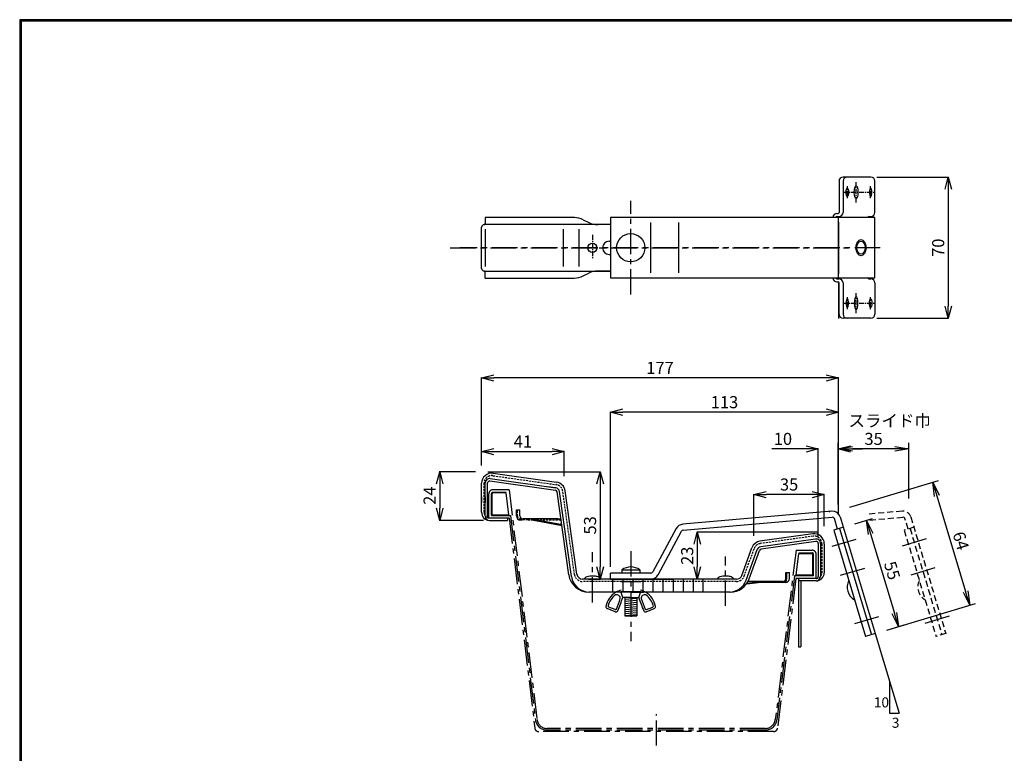
# Model space of a CAD drawing. Extents: x 10 to 808, y 14 to 565.
# Drawn here: x 10 to 499, y 201 to 565 of the extents above; entities that cross this region are included whole.
import ezdxf

# ---------------------------------------------------------------- set-up
doc = ezdxf.new("R2010")
doc.units = 0
doc.header["$LTSCALE"] = 2
for name, pattern in [('CENTER', [2, 1.25, -0.25, 0.25, -0.25]), ('DASHED', [0.75, 0.5, -0.25]), ('SLDSECTION0', [10.16, 6.35, -1.27, 1.27, -1.27])]:
    doc.linetypes.add(name, pattern=pattern)
doc.layers.get('0').update_dxf_attribs({"linetype": 'CONTINUOUS'})
doc.layers.get('DEFPOINTS').update_dxf_attribs({"linetype": 'CONTINUOUS'})
for name, color, linetype in [('CENTER L', 1, 'CENTER'), ('NOKITOI', 9, 'SLDSECTION0'), ('SEIHIN', 3, 'CONTINUOUS'), ('SUNPOU', 4, 'CONTINUOUS'), ('ZUWAKU', 7, 'CONTINUOUS')]:
    doc.layers.add(name, color=color, linetype=linetype)
doc.styles.get("Standard").update_dxf_attribs({"font": 'TXT', "bigfont": 'bigfont.shx'})
doc.dimstyles.get("Standard").update_dxf_attribs({"dimtxt": 0.18, "dimasz": 0.18, "dimexe": 0.18, "dimexo": 0.0625, "dimgap": 0.09, "dimtad": 0, "dimtih": 1, "dimtoh": 1, "dimdec": 4, "dimzin": 0, "dimdsep": 46, "dimtxsty": 'Standard', "dimcen": 0.09, "dimadec": 0, "dimazin": 0, "dimtfac": 1, "dimtdec": 4, "dimtofl": 0, "dimtmove": 0, "dimatfit": 3, "dimfxl": 0, "dimtolj": 1, "dimtzin": 0, "dimarcsym": 0})
doc.dimstyles.new('コピー - STANDARD', dxfattribs={"dimtxt": 6, "dimasz": 6, "dimexe": 0.18, "dimexo": 3, "dimgap": 2, "dimtad": 1, "dimtoh": 1, "dimdec": 0, "dimzin": 0, "dimdsep": 46, "dimtxsty": 'Standard', "dimblk": 'OPEN30', "dimcen": 0.09, "dimclrd": 4, "dimclre": 4, "dimclrt": 4, "dimadec": 1, "dimazin": 0, "dimtfac": 1, "dimtdec": 0, "dimtofl": 0, "dimtmove": 0, "dimatfit": 3, "dimldrblk": 'OPEN30', "dimfxl": 0, "dimtolj": 1, "dimtzin": 0, "dimarcsym": 0})

# ---------------------------------------------------------------- blocks, each defined once
blk = doc.blocks.new('_OPEN30')
at = {"color": 0, "linetype": 'ByBlock', "lineweight": -2}
for p, q in [((-1, 0.267949), (0, 0)), ((0, 0), (-1, -0.267949)), ((0, 0), (-1, 0))]:
    blk.add_line(p, q, dxfattribs=at)
blk = doc.blocks.new('*D13')
at = {"color": 4, "linetype": 'Continuous', "lineweight": -2, "transparency": 16777216}
for p, q in [((435.37, 487.28), (470.94, 487.28)), ((470.76, 481.28), (470.76, 423.28)), ((435.37, 417.28), (470.94, 417.28))]:
    blk.add_line(p, q, dxfattribs=at)
at = {"layer": 'DEFPOINTS', "color": 0, "linetype": 'Continuous', "transparency": 16777216}
for p in [(432.37, 487.28), (432.37, 417.28), (470.76, 417.28)]:
    blk.add_point(p, dxfattribs=at)
at = {"color": 4, "linetype": 'Continuous', "lineweight": -2, "transparency": 16777216, "xscale": 6, "yscale": 6, "zscale": 6}
for p, rotation in [((470.76, 487.28), 90), ((470.76, 417.28), 270)]:
    blk.add_blockref('_OPEN30', p, dxfattribs=dict(at, rotation=rotation))
at = {"color": 4, "linetype": 'Continuous', "transparency": 16777216, "insert": (465.76, 452.28), "char_height": 6, "attachment_point": 5, "rotation": 90}
blk.add_mtext('\\A1;70', dxfattribs=at)
blk = doc.blocks.new('*D14')
at = {"color": 4, "linetype": 'Continuous', "lineweight": -2, "transparency": 16777216}
for p, q in [((406.23, 311.17), (346.05, 311.17)), ((346.23, 305.17), (346.23, 293.91)), ((362.73, 287.91), (346.05, 287.91))]:
    blk.add_line(p, q, dxfattribs=at)
at = {"layer": 'DEFPOINTS', "color": 0, "linetype": 'Continuous', "transparency": 16777216}
for p in [(409.23, 311.17), (346.23, 287.91), (365.73, 287.91)]:
    blk.add_point(p, dxfattribs=at)
at = {"color": 4, "linetype": 'Continuous', "lineweight": -2, "transparency": 16777216, "xscale": 6, "yscale": 6, "zscale": 6}
for p, rotation in [((346.23, 311.17), 90), ((346.23, 287.91), 270)]:
    blk.add_blockref('_OPEN30', p, dxfattribs=dict(at, rotation=rotation))
at = {"color": 4, "linetype": 'Continuous', "transparency": 16777216, "insert": (341.23, 299.46), "char_height": 6, "attachment_point": 5, "rotation": 90}
blk.add_mtext('\\A1;23', dxfattribs=at)
blk = doc.blocks.new('*D15')
at = {"color": 4, "linetype": 'Continuous', "lineweight": -2, "transparency": 16777216}
for p, q in [((303.23, 293.91), (303.23, 370.84)), ((410.23, 370.66), (309.23, 370.66)), ((416.23, 320.49), (416.23, 370.84))]:
    blk.add_line(p, q, dxfattribs=at)
at = {"layer": 'DEFPOINTS', "color": 0, "linetype": 'Continuous', "transparency": 16777216}
for p in [(303.23, 370.66), (416.23, 317.49), (303.23, 290.91)]:
    blk.add_point(p, dxfattribs=at)
at = {"color": 4, "linetype": 'Continuous', "lineweight": -2, "transparency": 16777216, "xscale": 6, "yscale": 6, "zscale": 6, "rotation": 180}
blk.add_blockref('_OPEN30', (303.23, 370.66), dxfattribs=at)
at = {"color": 4, "linetype": 'Continuous', "lineweight": -2, "transparency": 16777216, "xscale": 6, "yscale": 6, "zscale": 6}
blk.add_blockref('_OPEN30', (416.23, 370.66), dxfattribs=at)
at = {"color": 4, "linetype": 'Continuous', "transparency": 16777216, "insert": (359.73, 375.66), "char_height": 6, "attachment_point": 5}
blk.add_mtext('\\A1;113', dxfattribs=at)
blk = doc.blocks.new('*D16')
at = {"color": 4, "linetype": 'Continuous', "lineweight": -2, "transparency": 16777216}
for p, q in [((239.26, 344.17), (239.26, 387.84)), ((410.23, 387.66), (245.26, 387.66)), ((416.23, 320.49), (416.23, 387.84))]:
    blk.add_line(p, q, dxfattribs=at)
at = {"layer": 'DEFPOINTS', "color": 0, "linetype": 'Continuous', "transparency": 16777216}
for p in [(239.26, 387.66), (239.26, 341.17), (416.23, 317.49)]:
    blk.add_point(p, dxfattribs=at)
at = {"color": 4, "linetype": 'Continuous', "lineweight": -2, "transparency": 16777216, "xscale": 6, "yscale": 6, "zscale": 6, "rotation": 180}
blk.add_blockref('_OPEN30', (239.26, 387.66), dxfattribs=at)
at = {"color": 4, "linetype": 'Continuous', "lineweight": -2, "transparency": 16777216, "xscale": 6, "yscale": 6, "zscale": 6}
blk.add_blockref('_OPEN30', (416.23, 387.66), dxfattribs=at)
at = {"color": 4, "linetype": 'Continuous', "transparency": 16777216, "insert": (327.74, 392.66), "char_height": 6, "attachment_point": 5}
blk.add_mtext('\\A1;177', dxfattribs=at)
blk = doc.blocks.new('*D17')
at = {"color": 4, "linetype": 'Continuous', "lineweight": -2, "transparency": 16777216}
for p, q in [((236.26, 341.17), (218.25, 341.17)), ((218.43, 335.17), (218.43, 323.01)), ((240.23, 317.01), (218.25, 317.01))]:
    blk.add_line(p, q, dxfattribs=at)
at = {"layer": 'DEFPOINTS', "color": 0, "linetype": 'Continuous', "transparency": 16777216}
for p in [(239.26, 341.17), (218.43, 317.01), (243.23, 317.01)]:
    blk.add_point(p, dxfattribs=at)
at = {"color": 4, "linetype": 'Continuous', "lineweight": -2, "transparency": 16777216, "xscale": 6, "yscale": 6, "zscale": 6}
for p, rotation in [((218.43, 341.17), 90), ((218.43, 317.01), 270)]:
    blk.add_blockref('_OPEN30', p, dxfattribs=dict(at, rotation=rotation))
at = {"color": 4, "linetype": 'Continuous', "transparency": 16777216, "insert": (213.43, 329.26), "char_height": 6, "attachment_point": 5, "rotation": 90}
blk.add_mtext('\\A1;24', dxfattribs=at)
blk = doc.blocks.new('*D18')
at = {"color": 4, "linetype": 'Continuous', "lineweight": -2, "transparency": 16777216}
for p, q in [((242.26, 341.17), (298.21, 341.17)), ((298.03, 335.17), (298.03, 293.91)), ((292.27, 287.91), (298.21, 287.91))]:
    blk.add_line(p, q, dxfattribs=at)
at = {"layer": 'DEFPOINTS', "color": 0, "linetype": 'Continuous', "transparency": 16777216}
for p in [(239.26, 341.17), (289.27, 287.91), (298.03, 287.91)]:
    blk.add_point(p, dxfattribs=at)
at = {"color": 4, "linetype": 'Continuous', "lineweight": -2, "transparency": 16777216, "xscale": 6, "yscale": 6, "zscale": 6}
for p, rotation in [((298.03, 341.17), 90), ((298.03, 287.91), 270)]:
    blk.add_blockref('_OPEN30', p, dxfattribs=dict(at, rotation=rotation))
at = {"color": 4, "linetype": 'Continuous', "transparency": 16777216, "insert": (293.03, 314.54), "char_height": 6, "attachment_point": 5, "rotation": 90}
blk.add_mtext('\\A1;53', dxfattribs=at)
blk = doc.blocks.new('*D19')
at = {"color": 4, "linetype": 'Continuous', "lineweight": -2, "transparency": 16777216}
for p, q in [((239.26, 344.69), (239.26, 351.31)), ((245.26, 351.13), (274.18, 351.13)), ((280.18, 338.94), (280.18, 351.31))]:
    blk.add_line(p, q, dxfattribs=at)
at = {"layer": 'DEFPOINTS', "color": 0, "linetype": 'Continuous', "transparency": 16777216}
for p in [(280.18, 351.13), (239.26, 341.69), (280.18, 335.94)]:
    blk.add_point(p, dxfattribs=at)
at = {"color": 4, "linetype": 'Continuous', "lineweight": -2, "transparency": 16777216, "xscale": 6, "yscale": 6, "zscale": 6, "rotation": 180}
blk.add_blockref('_OPEN30', (239.26, 351.13), dxfattribs=at)
at = {"color": 4, "linetype": 'Continuous', "lineweight": -2, "transparency": 16777216, "xscale": 6, "yscale": 6, "zscale": 6}
blk.add_blockref('_OPEN30', (280.18, 351.13), dxfattribs=at)
at = {"color": 4, "linetype": 'Continuous', "transparency": 16777216, "insert": (259.72, 356.13), "char_height": 6, "attachment_point": 5}
blk.add_mtext('\\A1;41', dxfattribs=at)
blk = doc.blocks.new('*D20')
at = {"color": 4, "linetype": 'Continuous', "lineweight": -2, "transparency": 16777216}
for p, q in [((374.37, 309.27), (374.37, 329.99)), ((403.23, 329.81), (380.37, 329.81)), ((409.23, 314.17), (409.23, 329.99))]:
    blk.add_line(p, q, dxfattribs=at)
at = {"layer": 'DEFPOINTS', "color": 0, "linetype": 'Continuous', "transparency": 16777216}
for p in [(374.37, 329.81), (409.23, 311.17), (374.37, 306.27)]:
    blk.add_point(p, dxfattribs=at)
at = {"color": 4, "linetype": 'Continuous', "lineweight": -2, "transparency": 16777216, "xscale": 6, "yscale": 6, "zscale": 6, "rotation": 180}
blk.add_blockref('_OPEN30', (374.37, 329.81), dxfattribs=at)
at = {"color": 4, "linetype": 'Continuous', "lineweight": -2, "transparency": 16777216, "xscale": 6, "yscale": 6, "zscale": 6}
blk.add_blockref('_OPEN30', (409.23, 329.81), dxfattribs=at)
at = {"color": 4, "linetype": 'Continuous', "transparency": 16777216, "insert": (391.8, 334.81), "char_height": 6, "attachment_point": 5}
blk.add_mtext('\\A1;35', dxfattribs=at)
blk = doc.blocks.new('_OPEN')
at = {"color": 0, "linetype": 'ByBlock'}
for p, q in [((-1, 0.167), (0, 0)), ((0, 0), (-1, -0.167)), ((0, 0), (-1, 0))]:
    blk.add_line(p, q, dxfattribs=at)
blk = doc.blocks.new('*D21')
at = {"layer": 'DEFPOINTS', "color": 0, "linetype": 'Continuous', "transparency": 16777216}
for p in [(418.71, 313.57), (446.04, 264.35), (434.52, 260.89)]:
    blk.add_point(p, dxfattribs=at)
at = {"layer": 'SUNPOU', "color": 4, "linetype": 'Continuous', "lineweight": -2, "transparency": 16777216}
for p, q in [((424.46, 315.3), (433.11, 317.89)), ((432.24, 310.32), (444.03, 271.05)), ((440.27, 262.62), (448.91, 265.21))]:
    blk.add_line(p, q, dxfattribs=at)
at = {"layer": 'SUNPOU', "color": 4, "linetype": 'Continuous', "lineweight": -2, "transparency": 16777216, "xscale": 7, "yscale": 7, "zscale": 7}
for p, rotation in [((430.23, 317.03), 106.6999793192496), ((446.04, 264.35), 286.6999793192495)]:
    blk.add_blockref('_OPEN', p, dxfattribs=dict(at, rotation=rotation))
at = {"layer": 'SUNPOU', "color": 4, "linetype": 'Continuous', "transparency": 16777216, "insert": (442.92, 292.12), "char_height": 6, "attachment_point": 5, "rotation": 286.7}
blk.add_mtext('\\A1;55', dxfattribs=at)
blk = doc.blocks.new('*D22')
at = {"layer": 'DEFPOINTS', "color": 0, "linetype": 'Continuous', "transparency": 16777216}
for p in [(416.22, 321.87), (481.39, 274.95), (434.52, 260.89)]:
    blk.add_point(p, dxfattribs=at)
at = {"layer": 'SUNPOU', "color": 4, "linetype": 'Continuous', "lineweight": -2, "transparency": 16777216}
for p, q in [((421.97, 323.59), (465.97, 336.79)), ((465.11, 329.23), (479.38, 281.66)), ((440.27, 262.62), (484.26, 275.82))]:
    blk.add_line(p, q, dxfattribs=at)
at = {"layer": 'SUNPOU', "color": 4, "linetype": 'Continuous', "lineweight": -2, "transparency": 16777216, "xscale": 7, "yscale": 7, "zscale": 7}
for p, rotation in [((463.1, 335.93), 106.6999795374629), ((481.39, 274.95), 286.6999795374629)]:
    blk.add_blockref('_OPEN', p, dxfattribs=dict(at, rotation=rotation))
at = {"layer": 'SUNPOU', "color": 4, "linetype": 'Continuous', "transparency": 16777216, "insert": (477.03, 306.88), "char_height": 6, "attachment_point": 5, "rotation": 286.7}
blk.add_mtext('\\A1;64', dxfattribs=at)
blk = doc.blocks.new('*D23')
at = {"layer": 'DEFPOINTS', "color": 0, "linetype": 'Continuous', "transparency": 16777216}
for p in [(416.22, 352.44), (416.22, 321.88), (451.22, 321.88)]:
    blk.add_point(p, dxfattribs=at)
at = {"layer": 'SUNPOU', "color": 4, "linetype": 'Continuous', "lineweight": -2, "transparency": 16777216}
for p, q in [((416.22, 327.88), (416.22, 355.44)), ((444.22, 352.44), (423.22, 352.44)), ((451.22, 327.88), (451.22, 355.44))]:
    blk.add_line(p, q, dxfattribs=at)
at = {"layer": 'SUNPOU', "color": 4, "linetype": 'Continuous', "lineweight": -2, "transparency": 16777216, "xscale": 7, "yscale": 7, "zscale": 7, "rotation": 180}
blk.add_blockref('_OPEN', (416.22, 352.44), dxfattribs=at)
at = {"layer": 'SUNPOU', "color": 4, "linetype": 'Continuous', "lineweight": -2, "transparency": 16777216, "xscale": 7, "yscale": 7, "zscale": 7}
blk.add_blockref('_OPEN', (451.22, 352.44), dxfattribs=at)
at = {"layer": 'SUNPOU', "color": 4, "linetype": 'Continuous', "transparency": 16777216, "insert": (433.72, 357.44), "char_height": 6, "attachment_point": 5}
blk.add_mtext('\\A1;35', dxfattribs=at)
blk = doc.blocks.new('*D24')
at = {"color": 4, "linetype": 'Continuous', "lineweight": -2, "transparency": 16777216}
for p, q in [((400.23, 352.45), (383.23, 352.45)), ((406.23, 308.56), (406.23, 352.63)), ((416.22, 324.88), (416.22, 352.63)), ((422.22, 352.45), (428.22, 352.45))]:
    blk.add_line(p, q, dxfattribs=at)
at = {"layer": 'DEFPOINTS', "color": 0, "linetype": 'Continuous', "transparency": 16777216}
for p in [(406.23, 352.45), (416.22, 321.88), (406.23, 305.56)]:
    blk.add_point(p, dxfattribs=at)
at = {"color": 4, "linetype": 'Continuous', "lineweight": -2, "transparency": 16777216, "xscale": 6, "yscale": 6, "zscale": 6}
blk.add_blockref('_OPEN30', (406.23, 352.45), dxfattribs=at)
at = {"color": 4, "linetype": 'Continuous', "lineweight": -2, "transparency": 16777216, "xscale": 6, "yscale": 6, "zscale": 6, "rotation": 180}
blk.add_blockref('_OPEN30', (416.22, 352.45), dxfattribs=at)
at = {"color": 4, "linetype": 'Continuous', "transparency": 16777216, "insert": (388.73, 357.45), "char_height": 6, "attachment_point": 5}
blk.add_mtext('\\A1;10', dxfattribs=at)

msp = doc.modelspace()

# ---------------------------------------------------------------- linework, layer by layer
at = {"color": 3, "linetype": 'Continuous'}
for p, q in [((241.03, 467.21), (241.03, 464.21)), ((285.24, 467.21), (241.03, 467.21)), ((289.66, 466.16), (292.43, 464.77)), ((239.23, 442.01), (239.23, 462.41)), ((303.23, 463.71), (241.03, 463.71)), ((241.22, 442.91), (241.22, 461.51)), ((279.83, 442.91), (279.83, 461.51)), ((287.69, 442.91), (287.69, 461.51)), ((303.23, 463.71), (296.9, 463.71)), ((302.48, 455.46), (303.23, 455.46)), ((302.48, 448.96), (303.23, 448.96)), ((241.03, 440.71), (303.23, 440.71)), ((241.03, 437.21), (241.03, 440.21)), ((303.23, 440.71), (296.9, 440.71)), ((241.03, 437.21), (285.18, 437.21)), ((289.66, 438.27), (292.43, 439.66)), ((243.54, 337.74), (276.04, 333.17)), ((244.93, 340.37), (276.43, 335.94)), ((239.23, 321.01), (239.23, 335.42)), ((241.03, 319.21), (241.03, 335.56)), ((242.23, 319.21), (242.23, 335.56)), ((243.37, 336.55), (275.87, 331.98)), ((275.82, 333.2), (272.03, 333.73)), ((239.23, 328.69), (239.23, 325.89)), ((241.03, 328.69), (241.03, 325.89)), ((282.5, 290.02), (276.72, 331.13)), ((283.83, 289.16), (277.91, 331.3)), ((286.5, 290.32), (280.68, 331.69)), ((243.23, 318.21), (252.03, 318.21)), ((252.03, 318.21), (252.03, 317.01)), ((256.52, 322.21), (258.24, 322.21)), ((256.52, 319.21), (256.52, 322.21)), ((258.24, 319.21), (258.24, 322.21)), ((277, 317.71), (259.74, 317.71)), ((264.16, 317.71), (278.34, 315.11)), ((243.23, 317.01), (252.03, 317.01)), ((258.52, 317.21), (259.56, 317.21)), ((264.14, 317.21), (278.25, 314.62)), ((403.53, 310.37), (377.35, 306.69)), ((368.36, 289.75), (373.34, 303.45)), ((404.92, 307.74), (377.74, 303.92)), ((405.09, 306.55), (377.9, 302.73)), ((406.23, 305.56), (406.23, 289.21)), ((407.43, 305.56), (407.43, 289.21)), ((409.23, 305.42), (409.23, 291.01)), ((370.46, 287.33), (375.98, 302.49)), ((371.97, 287.99), (377.1, 302.08)), ((390.21, 291.21), (391.92, 291.21)), ((390.21, 288.21), (390.21, 291.21)), ((390.71, 288.21), (390.71, 291.21)), ((391.92, 288.21), (391.92, 291.21)), ((365.73, 287.91), (289.27, 287.91)), ((304.23, 287.91), (304.23, 281.41)), ((304.23, 287.91), (304.23, 281.41)), ((308.23, 286.71), (318.23, 286.71)), ((309.23, 287.91), (309.23, 281.41)), ((314.22, 287.91), (334.22, 287.91)), ((314.23, 287.91), (314.23, 281.41)), ((314.23, 287.91), (334.23, 287.91)), ((319.23, 287.91), (319.23, 281.41)), ((324.23, 287.91), (324.23, 281.41)), ((329.23, 287.91), (329.23, 281.41)), ((334.23, 287.91), (334.23, 281.41)), ((339.23, 287.91), (339.23, 281.41)), ((344.23, 287.91), (344.23, 281.41)), ((349.23, 281.41), (349.23, 287.91)), ((370.61, 285.46), (380.85, 286.71)), ((370.89, 285.86), (377.43, 286.71)), ((388.71, 286.71), (371.4, 286.71)), ((388.71, 286.21), (376.76, 286.21)), ((388.82, 286.21), (388.71, 286.21)), ((389.92, 286.21), (388.82, 286.21)), ((405.23, 288.21), (396.43, 288.21)), ((396.43, 288.21), (396.43, 254.21)), ((405.23, 287.01), (396.43, 287.01)), ((397.63, 287.01), (397.63, 254.21)), ((362.58, 281.41), (292.4, 281.41)), ((303.23, 281.41), (303.23, 281.41)), ((308.23, 281.71), (318.23, 281.71)), ((309.23, 278.71), (308.23, 281.71)), ((308.23, 281.41), (308.23, 281.41)), ((313.23, 278.71), (309.23, 278.71)), ((310.23, 278.71), (310.23, 269.71)), ((313.23, 278.71), (317.23, 278.71)), ((316.23, 278.71), (316.23, 269.71)), ((317.23, 278.71), (318.23, 281.71)), ((305.43, 272.78), (302.31, 274.04)), ((310.23, 277.86), (316.23, 278.38)), ((310.23, 276.86), (316.23, 277.38)), ((310.23, 275.85), (316.23, 276.38)), ((310.23, 274.85), (316.23, 275.37)), ((310.23, 273.84), (316.23, 274.37)), ((321.03, 272.78), (324.15, 274.04)), ((305.5, 271.67), (301.55, 273.27)), ((310.23, 272.84), (316.23, 273.36)), ((310.23, 271.84), (316.23, 272.36)), ((310.23, 270.83), (316.23, 271.36)), ((310.23, 269.83), (316.23, 270.35)), ((310.23, 269.71), (316.23, 269.71)), ((320.96, 271.67), (324.91, 273.27)), ((396.43, 254.21), (397.63, 254.21))]:
    msp.add_line(p, q, dxfattribs=at)
at = {"color": 3, "linetype": 'CENTER'}
for p, q in [((294.23, 458.63), (294.23, 446.75)), ((289.48, 452.21), (298.48, 452.21))]:
    msp.add_line(p, q, dxfattribs=at)
at = {"color": 3, "linetype": 'DASHED'}
for p, q in [((244.76, 339.18), (276.26, 334.75)), ((240.43, 321.01), (240.43, 335.42)), ((285.31, 290.15), (279.49, 331.52)), ((257.02, 319.21), (257.02, 322.21)), ((258.52, 317.71), (259.74, 317.71)), ((262.33, 317.21), (259.56, 317.21)), ((262.33, 317.21), (277, 317.21)), ((403.7, 309.18), (377.51, 305.5)), ((369.49, 289.34), (374.47, 303.04)), ((408.03, 305.42), (408.03, 291.01)), ((365.73, 286.71), (289.27, 286.71))]:
    msp.add_line(p, q, dxfattribs=at)
at = {"color": 1, "linetype": 'CENTER', "ltscale": 5}
for p, q in [((294.23, 276.36), (294.23, 301.22)), ((313.23, 301.75), (313.23, 257.17)), ((360.23, 274.65), (360.23, 299.07))]:
    msp.add_line(p, q, dxfattribs=at)
at = {"color": 3, "linetype": 'Continuous'}
msp.add_circle((294.23, 452.21), 2.25, dxfattribs=at)
for centre, radius, start, end in [((240.53, 464.21), 0.5, 270, 0), ((285.18, 457.21), 10, 63.432, 89.9999), ((296.9, 473.71), 10, 243.432, 269.9999), ((240.53, 462.41), 1.3, 90, 180), ((302.48, 452.21), 3.25, 90, 270), ((240.53, 442.01), 1.3, 180, 270), ((240.53, 440.21), 0.5, 0, 90), ((296.9, 430.71), 10, 89.9999, 116.5677), ((285.18, 447.21), 10, 270, 296.5677), ((244.23, 335.42), 5, 81.9999, 179.9999), ((243.23, 335.56), 2.2, 81.9999, 179.9999), ((243.23, 335.56), 1, 81.9999, 179.9999), ((275.73, 330.99), 2.2, 7.9999, 81.9999), ((275.73, 330.99), 5, 7.9999, 81.9999), ((275.73, 330.99), 1, 7.9999, 81.9999), ((243.23, 321.01), 4, 179.9999, 269.9999), ((243.23, 319.21), 2.2, 179.9999, 269.9999), ((243.23, 319.21), 1, 179.9999, 269.9999), ((258.52, 319.21), 2, 180, 270), ((259.74, 319.21), 1.5, 180, 270), ((277, 312.71), 5, 70.8404, 90), ((277.98, 313.15), 1.5, 41.6588, 79.6075), ((277.98, 313.15), 2, 59.3711, 79.6113), ((404.23, 305.42), 5, 359.9999, 97.9999), ((378.04, 301.74), 5, 97.9999, 159.9999), ((378.04, 301.74), 2.2, 97.9999, 159.9999), ((405.23, 305.56), 2.2, 359.9999, 97.9999), ((405.23, 305.56), 1, 359.9999, 97.9999), ((378.04, 301.74), 1, 97.9999, 159.9999), ((292.4, 291.41), 10, 187.9999, 269.9999), ((292.74, 290.41), 9, 187.9999, 269.9999), ((289.27, 290.71), 2.8, 187.9999, 269.9999), ((291.12, 287.79), 0.912, 125.5179, 157.9488), ((292.69, 285.59), 3.62, 109.402, 125.5179), ((293.71, 282.69), 6.69, 96.499, 109.402), ((294.2, 278.41), 11, 86.4445, 96.499), ((294.28, 279.79), 9.61, 76.2386, 86.4445), ((295.65, 285.38), 3.86, 60.1012, 76.2386), ((296.67, 287.15), 1.82, 38.4047, 60.1012), ((297.63, 287.91), 0.597, 0, 38.4047), ((357.12, 287.79), 0.912, 125.5179, 157.9488), ((358.69, 285.59), 3.62, 109.402, 125.5179), ((359.71, 282.69), 6.69, 96.499, 109.402), ((360.2, 278.41), 11, 86.4445, 96.499), ((360.28, 279.79), 9.61, 76.2386, 86.4445), ((361.65, 285.38), 3.86, 60.1012, 76.2386), ((362.67, 287.15), 1.82, 38.4047, 60.1012), ((363.63, 287.91), 0.597, 0, 38.4047), ((365.73, 290.71), 2.8, 269.9999, 339.9999), ((405.23, 291.01), 4, 269.9999, 359.9999), ((405.23, 289.21), 1, 269.9999, 359.9999), ((405.23, 289.21), 2.2, 269.9999, 359.9999), ((290.79, 287.91), 0.563, 168.6142, 180), ((290.86, 287.89), 0.641, 157.9488, 168.6142), ((356.79, 287.91), 0.563, 168.6142, 180), ((356.86, 287.89), 0.641, 157.9488, 168.6142), ((362, 290.41), 9, 269.9999, 339.9999), ((362.58, 291.41), 10, 269.9999, 339.9999), ((388.71, 288.21), 1.5, 270, 0), ((388.71, 288.21), 2, 270, 360), ((389.92, 288.21), 2, 270, 360), ((310.78, 272.61), 10, 119.2825, 169.8395), ((310.78, 272.61), 9, 124.3917, 167.1155), ((306.29, 278.39), 1.75, 354.0406, 109.6656), ((313.23, 268.25), 15, 108.7188, 119.2825), ((261.3, 292.94), 50, 335.4754, 343.4672), ((365.16, 292.94), 50, 196.5296, 204.5214), ((313.23, 268.25), 15, 60.7144, 71.278), ((320.17, 278.39), 1.75, 70.3312, 185.9563), ((315.67, 272.61), 10, 10.1573, 60.7144), ((315.67, 272.61), 9, 12.8813, 55.6052), ((301.92, 274.2), 1, 169.8395, 247.9894), ((302.5, 274.5), 0.5, 167.1155, 247.9894), ((261.3, 292.94), 49, 336.0406, 342.5028), ((365.16, 292.94), 49, 197.4941, 203.9562), ((323.96, 274.5), 0.5, 292.0074, 12.8813), ((324.53, 274.2), 1, 292.0074, 10.1573), ((305.62, 273.24), 0.5, 247.9894, 336.0406), ((305.88, 272.6), 1, 247.9894, 335.4754), ((320.58, 272.6), 1, 204.5214, 292.0074), ((320.84, 273.24), 0.5, 203.9562, 292.0074)]:
    msp.add_arc(centre, radius, start, end, dxfattribs=at)
at = {"color": 3, "linetype": 'DASHED'}
for centre, radius, start, end in [((244.23, 335.42), 3.8, 81.9999, 179.9999), ((275.73, 330.99), 3.8, 7.9999, 81.9999), ((243.23, 321.01), 2.8, 179.9999, 269.9999), ((258.52, 319.21), 1.5, 180, 270), ((277, 312.71), 4.5, 67.5232, 90), ((404.23, 305.42), 3.8, 359.9999, 97.9999), ((378.04, 301.74), 3.8, 97.9999, 159.9999), ((289.27, 290.71), 4, 187.9999, 269.9999), ((365.73, 290.71), 4, 269.9999, 339.9999), ((405.23, 291.01), 2.8, 269.9999, 359.9999)]:
    msp.add_arc(centre, radius, start, end, dxfattribs=at)
at = {"linetype": 'Continuous'}
msp.add_point((411.9, 321.48), dxfattribs=at)
at = {"layer": 'CENTER L', "linetype": 'CENTER'}
for p, q in [((425.03, 474.78), (425.03, 484.78)), ((418.56, 479.78), (434.37, 479.78)), ((420.72, 476.78), (420.72, 482.78)), ((432.21, 476.78), (432.21, 482.78)), ((420.72, 421.78), (420.72, 427.78)), ((425.03, 419.78), (425.03, 429.78)), ((432.21, 421.78), (432.21, 427.78)), ((418.56, 424.78), (434.37, 424.78))]:
    msp.add_line(p, q, dxfattribs=at)
at = {"layer": 'CENTER L', "color": 1, "linetype": 'CENTER', "ltscale": 5}
for p, q in [((313.23, 429.1), (313.23, 475.46)), ((436.96, 452.28), (228.43, 452.28)), ((459.88, 307.83), (446.06, 303.69)), ((424.95, 307.61), (411.13, 303.46)), ((429.18, 293.22), (415.44, 289.1)), ((464.11, 293.44), (450.37, 289.32)), ((436.23, 269.23), (422.62, 265.15)), ((471.16, 269.45), (457.55, 265.37)), ((326.02, 205.29), (326.02, 220.89))]:
    msp.add_line(p, q, dxfattribs=at)
at = {"layer": 'CENTER L', "color": 1, "ltscale": 5}
msp.add_line((223.71, 452.28), (421.58, 452.28), dxfattribs=at)
at = {"layer": 'NOKITOI'}
for p, q in [((252.83, 332.21), (244.83, 332.21)), ((252.83, 332.21), (266.72, 218.21)), ((242.83, 318.21), (242.83, 330.21)), ((244.13, 319.51), (244.13, 330.21)), ((244.43, 319.81), (244.43, 330.21)), ((251.41, 330.91), (244.83, 330.91)), ((251.41, 330.61), (244.83, 330.61)), ((252.73, 319.81), (251.41, 330.61)), ((242.83, 318.21), (252.92, 318.21)), ((244.13, 319.51), (253.57, 319.51)), ((244.43, 319.81), (252.73, 319.81)), ((252.92, 318.21), (265.62, 213.97)), ((253.57, 319.51), (265.92, 218.11)), ((395.24, 302.21), (384.96, 218.2)), ((395.24, 302.21), (403.24, 302.21)), ((395.33, 289.81), (396.65, 300.61)), ((396.65, 300.91), (403.24, 300.91)), ((396.65, 300.61), (403.24, 300.61)), ((403.64, 289.81), (403.64, 300.21)), ((403.94, 289.51), (403.94, 300.21)), ((405.24, 288.21), (405.24, 300.21)), ((394.49, 289.51), (385.75, 218.11)), ((403.94, 289.51), (394.49, 289.51)), ((403.64, 289.81), (395.33, 289.81)), ((395.13, 288.21), (386.05, 213.97)), ((405.24, 288.21), (395.13, 288.21)), ((384.06, 212.21), (267.61, 212.21)), ((379.99, 213.81), (271.68, 213.81)), ((379.99, 213.01), (271.68, 213.01))]:
    msp.add_line(p, q, dxfattribs=at)
for centre, radius, start, end in [((244.83, 330.21), 2, 90, 180), ((244.83, 330.21), 0.7, 90, 180), ((244.83, 330.21), 0.4, 90, 180), ((403.24, 300.21), 2, 360, 90), ((403.24, 300.21), 0.7, 360, 90), ((403.24, 300.21), 0.4, 360, 90), ((271.68, 218.81), 5.8, 186.9449, 270), ((271.68, 218.81), 5, 186.9449, 270), ((379.99, 218.81), 5, 270, 353.0233), ((379.99, 218.81), 5.8, 270, 353.0233), ((267.61, 214.21), 2, 186.9437, 269.9995), ((379.99, 214.21), 0.4, 270, 270.0000083395092), ((384.06, 214.21), 2, 269.9999, 353.0241)]:
    msp.add_arc(centre, radius, start, end, dxfattribs=at)
at = {"layer": 'SEIHIN', "color": 3, "linetype": 'Continuous'}
for p, q in [((416.56, 485.28), (416.56, 469.78)), ((432.37, 487.28), (418.56, 487.28)), ((418.56, 485.28), (418.56, 469.78)), ((434.37, 469.78), (434.37, 485.28)), ((415.56, 469.28), (416.06, 469.28)), ((303.23, 467.28), (303.23, 437.28)), ((434.37, 467.28), (303.23, 467.28)), ((323.23, 439.78), (323.23, 464.78)), ((337.15, 439.78), (337.15, 464.78)), ((415.56, 467.78), (416.56, 467.78)), ((416.23, 437.16), (416.23, 467.16)), ((416.23, 464.96), (416.23, 439.37)), ((431.37, 467.78), (432.37, 467.78)), ((434.37, 437.28), (434.37, 467.28)), ((303.23, 437.28), (416.23, 437.28)), ((415.06, 437.28), (434.37, 437.28)), ((415.56, 436.78), (416.56, 436.78)), ((415.56, 435.28), (416.06, 435.28)), ((431.37, 436.78), (432.37, 436.78)), ((416.23, 434.66), (416.23, 417.16)), ((416.56, 419.28), (416.56, 434.78)), ((418.56, 434.78), (418.56, 419.28)), ((434.37, 434.78), (434.37, 419.28)), ((432.37, 417.28), (418.56, 417.28)), ((413, 321.59), (338.99, 315.1)), ((339.25, 312.11), (413.24, 318.6)), ((415.84, 312.71), (414.29, 317.89)), ((417.16, 318.76), (434.52, 260.89)), ((335.82, 313.02), (324.11, 291.43)), ((418.71, 313.57), (413.93, 312.13)), ((416.8, 313), (432.6, 260.32)), ((326.75, 290), (338.46, 311.59)), ((413.93, 312.13), (429.73, 259.45)), ((323.23, 290.91), (303.23, 290.91)), ((303.23, 287.91), (303.23, 290.91)), ((308.73, 292.41), (317.73, 292.41)), ((308.73, 292.41), (308.73, 290.91)), ((317.73, 292.41), (317.73, 290.91)), ((303.23, 287.91), (323.22, 287.91)), ((313.23, 281.41), (306.73, 281.41)), ((313.23, 281.41), (319.73, 281.41)), ((434.52, 260.89), (429.73, 259.45))]:
    msp.add_line(p, q, dxfattribs=at)
at = {"layer": 'SEIHIN', "ltscale": 5}
for p, q in [((398.43, 467.28), (303.23, 467.28)), ((303.23, 437.28), (398.43, 437.28))]:
    msp.add_line(p, q, dxfattribs=at)
at = {"layer": 'SEIHIN', "color": 6, "linetype": 'DASHED', "ltscale": 3}
for p, q in [((447.98, 321.59), (431.25, 320.12)), ((431.82, 317.16), (448.24, 318.6)), ((450.84, 312.71), (449.29, 317.89)), ((452.16, 318.75), (469.52, 260.89)), ((453.71, 313.57), (448.93, 312.13)), ((451.8, 313), (467.6, 260.32)), ((448.93, 312.13), (464.73, 259.45)), ((469.52, 260.89), (464.73, 259.45))]:
    msp.add_line(p, q, dxfattribs=at)
at = {"layer": 'SEIHIN', "color": 3, "linetype": 'Continuous'}
msp.add_circle((313.23, 452.28), 7, dxfattribs=at)
for centre, radius, start, end in [((418.56, 485.28), 2, 90, 180), ((420.56, 485.28), 2, 90, 180), ((432.37, 485.28), 2, 0, 90), ((415.56, 467.28), 2, 90, 180), ((416.06, 469.78), 0.5, 270, 0), ((416.56, 469.78), 2, 270, 0), ((432.37, 469.78), 2, 270, 0), ((415.56, 467.28), 0.5, 90, 180), ((431.37, 467.28), 0.5, 90, 180), ((415.56, 437.28), 2, 180, 270), ((415.56, 437.28), 0.5, 180, 270), ((416.06, 434.78), 0.5, 0, 90), ((416.56, 434.78), 2, 360, 90), ((431.37, 437.28), 0.5, 180, 270), ((432.37, 434.78), 2, 360, 90), ((418.56, 419.28), 2, 180, 270), ((420.56, 419.28), 2, 180, 270), ((432.37, 419.28), 2, 270, 0), ((413.33, 317.6), 4, 16.6992, 95), ((413.33, 317.6), 1, 16.6992, 95), ((339.34, 311.11), 4, 95.0012, 151.5122), ((339.34, 311.11), 1, 95.0025, 151.5103), ((313.23, 286.41), 7.5, 53.1457, 126.8581), ((323.23, 291.91), 4, 269.8484, 331.5122), ((323.23, 291.91), 1, 270, 331.5103), ((427.86, 283.95), 7.25, 153.0964, 240.3021)]:
    msp.add_arc(centre, radius, start, end, dxfattribs=at)
at = {"layer": 'SEIHIN', "color": 6, "linetype": 'DASHED', "ltscale": 3}
for centre, radius, start, end in [((448.33, 317.6), 4, 16.6992, 95), ((462.86, 283.95), 7.25, 153.0964, 240.3021)]:
    msp.add_arc(centre, radius, start, end, dxfattribs=at)
at = {"layer": 'SEIHIN', "color": 6, "linetype": 'DASHED'}
msp.add_arc((448.33, 317.6), 1, 16.6992, 95, dxfattribs=at)
at = {"layer": 'SEIHIN', "color": 3, "linetype": 'Continuous', "extrusion": (0, 0, -1)}
for centre, major_axis, ratio in [((420.72, 479.78), (0, -2.1), 0.287334), ((425.03, 479.78), (0, -3.25), 0.287348), ((427.47, 452.28), (0, -4), 0.625), ((427.47, 452.28), (0, -3.25), 0.625), ((432.21, 424.78), (0, 2.1), 0.287348)]:
    msp.add_ellipse(centre, major_axis=major_axis, ratio=ratio, start_param=-1.570796, end_param=4.712389, dxfattribs=at)
at = {"layer": 'SEIHIN', "color": 3, "linetype": 'Continuous'}
for centre, major_axis, ratio in [((432.21, 479.78), (0, -2.1), 0.287348), ((420.72, 424.78), (0, 2.1), 0.287334), ((425.03, 424.78), (0, 3.25), 0.287348)]:
    msp.add_ellipse(centre, major_axis=major_axis, ratio=ratio, start_param=-1.570796, end_param=4.712389, dxfattribs=at)
at = {"layer": 'SUNPOU', "color": 4, "linetype": 'Continuous'}
for p, q in [((434.52, 260.89), (446.36, 221.41)), ((441.65, 237.13), (441.65, 221.41))]:
    msp.add_line(p, q, dxfattribs=at)
at = {"layer": 'SUNPOU', "linetype": 'Continuous'}
msp.add_line((441.65, 221.41), (446.36, 221.41), dxfattribs=at)
at = {"layer": 'ZUWAKU'}
for points in [[(10.05, 565.38), (10.05, 13.78), (807.65, 13.78), (807.65, 565.38)], [(10.25, 565.18), (10.25, 13.98), (807.45, 13.98), (807.45, 565.18)], [(10.45, 564.98), (10.45, 14.18), (807.25, 14.18), (807.25, 564.98)], [(10.65, 564.78), (10.65, 14.38), (807.05, 14.38), (807.05, 564.78)], [(10.85, 564.58), (10.85, 14.58), (806.85, 14.58), (806.85, 564.58)]]:
    msp.add_lwpolyline(points, close=True, dxfattribs=at)

# ---------------------------------------------------------------- texts
at = {"layer": 'SUNPOU', "ltscale": 5}
msp.add_text('スライド巾', height=6, dxfattribs=at).set_placement((421.22, 363.45))
at = {"layer": 'SUNPOU', "linetype": 'Continuous'}
for s, p in [('10', (433.82, 224.22)), ('3', (442.75, 214.14))]:
    msp.add_text(s, height=5, dxfattribs=at).set_placement(p)

# ---------------------------------------------------------------- dimensions: what is measured, and where the dimension line sits
at = {"linetype": 'Continuous'}
for base, p1, p2, picture, middle in [((470.76, 417.28), (432.37, 487.28), (432.37, 417.28), '*D13', (465.76, 452.28)), ((298.03, 287.91), (239.26, 341.17), (289.27, 287.91), '*D18', (293.03, 314.54))]:
    dim = msp.add_linear_dim(base=base, p1=p1, p2=p2, angle=90, dimstyle='コピー - STANDARD', dxfattribs=at)
    dim.commit()
    dim.dimension.update_dxf_attribs({"geometry": picture, "text_midpoint": middle})
for base, p1, p2, picture, middle in [((239.26, 387.66), (416.23, 317.49), (239.26, 341.17), '*D16', (327.74, 392.66)), ((303.23, 370.66), (416.23, 317.49), (303.23, 290.91), '*D15', (359.73, 375.66)), ((280.18, 351.13), (239.26, 341.69), (280.18, 335.94), '*D19', (259.72, 356.13)), ((406.23, 352.45), (416.22, 321.88), (406.23, 305.56), '*D24', (388.73, 357.45)), ((374.37, 329.81), (409.23, 311.17), (374.37, 306.27), '*D20', (391.8, 334.81))]:
    dim = msp.add_linear_dim(base=base, p1=p1, p2=p2, dimstyle='コピー - STANDARD', dxfattribs=at)
    dim.commit()
    dim.dimension.update_dxf_attribs({"geometry": picture, "text_midpoint": middle})
for base, p1, p2, picture, middle in [((218.43, 317.01), (239.26, 341.17), (243.23, 317.01), '*D17', (218.43, 329.26)), ((346.23, 287.91), (409.23, 311.17), (365.73, 287.91), '*D14', (346.23, 299.46))]:
    dim = msp.add_linear_dim(base=base, p1=p1, p2=p2, angle=90, dimstyle='コピー - STANDARD', dxfattribs=at)
    dim.commit()
    dim.dimension.update_dxf_attribs({"geometry": picture, "text_midpoint": middle, "dimtype": 160})
at = {"layer": 'SUNPOU', "linetype": 'Continuous'}
dim = msp.add_linear_dim(base=(416.22, 352.44), p1=(451.22, 321.88), p2=(416.22, 321.88), dimstyle='Standard', override={"dimtxt": 6, "dimasz": 7, "dimexe": 3, "dimexo": 6, "dimgap": 2, "dimtad": 3, "dimtih": 0, "dimtoh": 0, "dimdec": 0, "dimblk1": 'OPEN', "dimblk2": 'OPEN', "dimsah": 1, "dimcen": 150, "dimclrd": 4, "dimclre": 4, "dimclrt": 4, "dimtdec": 2, "dimtofl": 1}, dxfattribs=at)
dim.commit()
dim.dimension.update_dxf_attribs({"geometry": '*D23', "text_midpoint": (433.72, 357.44)})
at = {"layer": 'SUNPOU', "color": 4, "linetype": 'Continuous'}
for p1, distance, picture, middle in [((416.22, 321.87), 48.94, '*D22', (477.03, 306.88)), ((418.71, 313.57), 12.03, '*D21', (442.92, 292.12))]:
    dim = msp.add_aligned_dim(p1=p1, p2=(434.52, 260.89), distance=distance, dimstyle='Standard', override={"dimtxt": 6, "dimasz": 7, "dimexe": 3, "dimexo": 6, "dimgap": 2, "dimtad": 3, "dimtih": 0, "dimtoh": 0, "dimdec": 0, "dimblk1": 'OPEN', "dimblk2": 'OPEN', "dimsah": 1, "dimcen": 150, "dimclrd": 4, "dimclre": 4, "dimclrt": 4, "dimtdec": 2, "dimtofl": 1}, dxfattribs=at)
    dim.commit()
    dim.dimension.update_dxf_attribs({"geometry": picture, "text_midpoint": middle})

doc.saveas('drawing.dxf')
